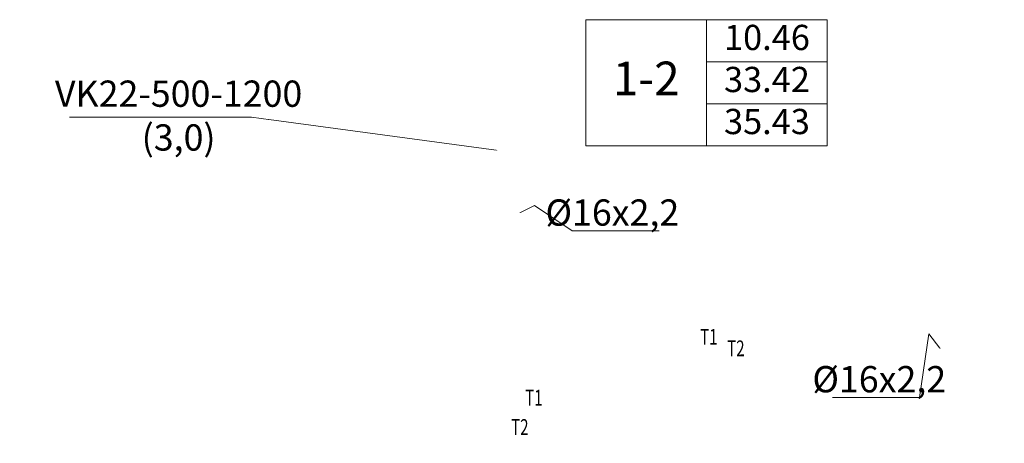
# Model space of a CAD drawing. Units: metres. Extents: x -537400 to 542336, y -416655 to 389.
# Drawn here: x 10750 to 20131, y -164412 to -160380 of the extents above; entities that cross this region are included whole.
import ezdxf
from ezdxf import colors
from ezdxf.entities.mleader import LeaderData, LeaderLine
from ezdxf.enums import TextEntityAlignment as Align
from ezdxf.math import Vec2, Vec3

# ---------------------------------------------------------------- set-up
doc = ezdxf.new("R2010")
doc.units = ezdxf.units.M
for name, color, linetype, lineweight in [('НС17_К1_С5_План-1эт$0$АР-ПОМ-МАРК', 251, 'Continuous', 20), ('ОВ-ОТП-ПРИБ-ВЫНОС-ЖИЛЬЕ', 7, 'Continuous', 15), ('ОВ-ОТП-ТЕКСТ', 7, 'Continuous', 40)]:
    doc.layers.add(name, color=color, linetype=linetype, lineweight=lineweight)
doc.layers.add('ОВ-ОТП-ВЫНОСКИ-ТРУБЫ-ЖИЛЬЕ', color=7, linetype='Continuous')
doc.styles.add('Vent', font='isocpeur.ttf', dxfattribs={"width": 0.6, "height": 250})
doc.styles.add('НС17_К1_С5_План-1эт$0$marker-квартиры', font='arial.ttf', dxfattribs={"width": 0.8})
doc.styles.add('НС17_К1_С5_План-1эт$0$PTAM-ARIEL-1', font='arial.ttf')
doc.styles.add('Общий', font='simplex.shx', dxfattribs={"width": 0.8, "height": 3})

# ---------------------------------------------------------------- blocks, each defined once
blk = doc.blocks.new('НС17_К1_С5_План-1эт$0$Маркер-квартиры---Анно---2015-06-29---Приведенная')
for p, q in [((-23, 12), (0, 12)), ((-23, 0), (-23, 12)), ((-11.5, 0), (-11.5, 12)), ((0, 0), (0, 12)), ((-11.5, 8), (0, 8)), ((-11.5, 4), (0, 4)), ((-23, 0), (0, 0))]:
    blk.add_line(p, q)
at = {"color": 0, "linetype": 'ByBlock', "style": 'НС17_К1_С5_План-1эт$0$marker-квартиры'}
blk.add_attdef('ГРУППЫ-ПЛОЩАДЕЙ:УЧИТЫВАЕМАЯПЛОЩАДЬ', text='', height=2.4, dxfattribs=at).set_placement((-5.75, 2), align=Align.MIDDLE)
blk = doc.blocks.new('*U6212')
at = {"layer": 'НС17_К1_С5_План-1эт$0$АР-ПОМ-МАРК', "color": 142, "linetype": 'Continuous', "lineweight": 20, "xscale": 317.5, "yscale": 317.5, "zscale": 317.5}
blk.add_blockref('НС17_К1_С5_План-1эт$0$Маркер-квартиры---Анно---2015-06-29---Приведенная', (0, 0), dxfattribs=at).add_auto_attribs({'ГРУППЫ-ПЛОЩАДЕЙ:УЧИТЫВАЕМАЯПЛОЩАДЬ': '35.43'})
blk = doc.blocks.new('НС17_К1_С5_План-1эт$0$Маркер-квартиры---Анно---2015-06-29---Жилая')
at = {"color": 0, "linetype": 'ByBlock'}
for tag, height, style, p in [('ГРУППЫ-ПЛОЩАДЕЙ:УЧИТЫВАЕМАЯПЛОЩАДЬ', 2.4, 'НС17_К1_С5_План-1эт$0$marker-квартиры', (-5.75, 10)), ('ГРУППЫ-ПЛОЩАДЕЙ:ТИП-КВАРТИРЫ-В-ТАБЛИЦУ', 3.2, 'НС17_К1_С5_План-1эт$0$PTAM-ARIEL-1', (-17.25, 6))]:
    blk.add_attdef(tag, text='', height=height, dxfattribs=dict(at, style=style)).set_placement(p, align=Align.MIDDLE)
blk = doc.blocks.new('*U6213')
at = {"layer": 'НС17_К1_С5_План-1эт$0$АР-ПОМ-МАРК', "color": 142, "linetype": 'Continuous', "lineweight": 20, "xscale": 317.5, "yscale": 317.5, "zscale": 317.5}
blk.add_blockref('НС17_К1_С5_План-1эт$0$Маркер-квартиры---Анно---2015-06-29---Жилая', (0, 0), dxfattribs=at).add_auto_attribs({'ГРУППЫ-ПЛОЩАДЕЙ:УЧИТЫВАЕМАЯПЛОЩАДЬ': '10.46', 'ГРУППЫ-ПЛОЩАДЕЙ:ТИП-КВАРТИРЫ-В-ТАБЛИЦУ': '1-2'})
blk = doc.blocks.new('НС17_К1_С5_План-1эт$0$Маркер-квартиры---Анно---2015-06-29---Общая')
at = {"color": 0, "linetype": 'ByBlock', "style": 'НС17_К1_С5_План-1эт$0$marker-квартиры'}
blk.add_attdef('ГРУППЫ-ПЛОЩАДЕЙ:УЧИТЫВАЕМАЯПЛОЩАДЬ', text='', height=2.4, dxfattribs=at).set_placement((-5.75, 6), align=Align.MIDDLE)
blk = doc.blocks.new('*U6214')
at = {"layer": 'НС17_К1_С5_План-1эт$0$АР-ПОМ-МАРК', "color": 142, "linetype": 'Continuous', "lineweight": 20, "xscale": 317.5, "yscale": 317.5, "zscale": 317.5}
blk.add_blockref('НС17_К1_С5_План-1эт$0$Маркер-квартиры---Анно---2015-06-29---Общая', (0, 0), dxfattribs=at).add_auto_attribs({'ГРУППЫ-ПЛОЩАДЕЙ:УЧИТЫВАЕМАЯПЛОЩАДЬ': '33.42'})

msp = doc.modelspace()

# ---------------------------------------------------------------- block references
at = {"layer": 'НС17_К1_С5_План-1эт$0$АР-ПОМ-МАРК', "linetype": 'Continuous', "lineweight": 20, "xscale": 0.315, "yscale": 0.315, "zscale": 0.315}
for name in ['*U6212', '*U6213', '*U6214']:
    msp.add_blockref(name, (18444.8, -161580), dxfattribs=at)

# ---------------------------------------------------------------- leaders
at = {"layer": 'ОВ-ОТП-ВЫНОСКИ-ТРУБЫ-ЖИЛЬЕ', "linetype": 'Continuous', "lineweight": 15}
ml = msp.add_multileader_mtext('Standard', dxfattribs=at)
ml.set_content('%%C16х2,2', color=256, style='Vent')
ml.set_leader_properties(color=7, linetype='ByLayer', lineweight=15)
ml.build(insert=Vec2(0, 0))
ml.multileader.update_dxf_attribs({"text_left_attachment_type": 6, "text_right_attachment_type": 6, "dogleg_length": 0.468, "arrow_head_size": 18, "scale": 100})
ctx = ml.context
ctx.base_point, ctx.scale, ctx.char_height, ctx.arrow_head_size, ctx.landing_gap_size, ctx.plane_origin = Vec3(16061.5, -162390.5), 100, 250, 18, 9, Vec3(17921.4, -162697)
ctx.left_attachment, ctx.right_attachment, ctx.text_align_type = 6, 6, 1
notes = []
notes.append((ctx, [(0, (1, 1, 0), (16014.7, -162390.5), (1, 0), 46.8, [(0, [(15506.1, -162221.9), (15656.1, -162148.5)], 0, [])])]))
ctx.mtext.insert, ctx.mtext.rotation, ctx.mtext.width, ctx.mtext.defined_height, ctx.mtext.alignment, ctx.mtext.flow_direction = Vec3(16396.7, -162090.5), 6.283185, 437.53, 80.9, 2, 5
ml = msp.add_multileader_mtext('Standard', dxfattribs=at)
ml.set_content('%%C16х2,2', color=256, style='Vent')
ml.set_leader_properties(color=7, linetype='ByLayer', lineweight=15)
ml.build(insert=Vec2(0, 0))
ml.multileader.update_dxf_attribs({"text_left_attachment_type": 6, "text_right_attachment_type": 6, "dogleg_length": 0.468, "arrow_head_size": 18, "scale": 100})
ctx = ml.context
ctx.base_point, ctx.scale, ctx.char_height, ctx.arrow_head_size, ctx.landing_gap_size, ctx.plane_origin = Vec3(23941.2, -163148.7), 100, 250, 18, 9, Vec3(25294.5, -162570.2)
ctx.left_attachment, ctx.right_attachment, ctx.text_align_type = 6, 6, 1
notes.append((ctx, [(0, (1, 1, 0), (23894.4, -163148.7), (1, 0), 46.8, [(0, [(23741.8, -163369.8), (23858.3, -163519.8)], 0, [])])]))
ctx.mtext.insert, ctx.mtext.width, ctx.mtext.defined_height, ctx.mtext.alignment, ctx.mtext.flow_direction = Vec3(24276.4, -162848.7), 437.53, 80.9, 2, 5
ml = msp.add_multileader_mtext('Standard', dxfattribs=at)
ml.set_content('%%C16х2,2', color=256, style='Vent')
ml.set_leader_properties(color=7, linetype='ByLayer', lineweight=15)
ml.build(insert=Vec2(0, 0))
ml.multileader.update_dxf_attribs({"text_left_attachment_type": 6, "text_right_attachment_type": 6, "dogleg_length": 0.468, "arrow_head_size": 18, "scale": 100})
ctx = ml.context
ctx.base_point, ctx.scale, ctx.char_height, ctx.arrow_head_size, ctx.landing_gap_size, ctx.plane_origin = Vec3(18604.5, -163976.9), 100, 250, 18, 9, Vec3(17975.6, -164319.4)
ctx.left_attachment, ctx.right_attachment, ctx.text_align_type = 6, 6, 1
notes.append((ctx, [(0, (1, 1, 0), (19321.8, -163976.9), (-1, 0), 46.8, [(0, [(19528.3, -163519.8), (19411.8, -163369.8)], 0, [])])]))
ctx.mtext.insert, ctx.mtext.width, ctx.mtext.defined_height, ctx.mtext.alignment, ctx.mtext.flow_direction = Vec3(18939.8, -163676.9), 437.53, 80.9, 2, 5
ml = msp.add_multileader_mtext('Standard', dxfattribs=at)
ml.set_content('%%C16х2,2', color=256, style='Vent')
ml.set_leader_properties(color=7, linetype='ByLayer', lineweight=15)
ml.build(insert=Vec2(0, 0))
ml.multileader.update_dxf_attribs({"text_left_attachment_type": 6, "text_right_attachment_type": 6, "dogleg_length": 0.468, "arrow_head_size": 18, "scale": 100})
ctx = ml.context
ctx.base_point, ctx.scale, ctx.char_height, ctx.arrow_head_size, ctx.landing_gap_size, ctx.plane_origin = Vec3(27062.4, -164098.7), 100, 250, 18, 9, Vec3(25776.5, -163585)
ctx.left_attachment, ctx.right_attachment, ctx.text_align_type = 6, 6, 1
notes.append((ctx, [(0, (1, 1, 0), (27779.7, -164098.7), (-1, 0), 46.8, [(1, [(28126.1, -164193.2), (28276.1, -164411.9)], 0, [])])]))
ctx.mtext.insert, ctx.mtext.width, ctx.mtext.defined_height, ctx.mtext.alignment, ctx.mtext.flow_direction = Vec3(27397.7, -163798.7), 437.53, 80.9, 2, 5
at = {"layer": 'ОВ-ОТП-ПРИБ-ВЫНОС-ЖИЛЬЕ', "lineweight": 15}
ml = msp.add_multileader_mtext('Standard', dxfattribs=at)
ml.set_content('{\\H0.83333x;\\C7;VK22-500-1200\\P(3,0)}', color=256, style='Vent')
ml.set_leader_properties(color=256, linetype='ByLayer', lineweight=-1)
ml.build(insert=Vec2(0, 0))
ml.multileader.update_dxf_attribs({"has_dogleg": 0, "text_left_attachment_type": 6, "text_right_attachment_type": 6, "dogleg_length": 0, "arrow_head_size": 18, "scale": 100})
ctx = ml.context
ctx.base_point, ctx.scale, ctx.char_height, ctx.arrow_head_size, ctx.landing_gap_size, ctx.plane_origin = Vec3(11569, -161309), 100, 300, 18, 20, Vec3(26995.7, -153292.6)
ctx.left_attachment, ctx.right_attachment, ctx.text_align_type = 6, 6, 1
notes.append((ctx, [(1, (1, 1, 0), (12959, -161309), (-0.999182, 0.040448), 0, [(0, [(15306.1, -161623.5)], 0, [])])]))
ctx.mtext.insert, ctx.mtext.rotation, ctx.mtext.defined_height, ctx.mtext.alignment, ctx.mtext.flow_direction = Vec3(12264, -160959), 6.283185, 9.19, 2, 5
ctx.mtext.has_bg_fill, ctx.mtext.bg_color, ctx.mtext.bg_scale_factor, ctx.mtext.bg_transparency, ctx.mtext.use_window_bg_color = 1, -1073741824, 1, 0, 1
for ctx, leaders in notes:
    for number, flags, end, landing, length, lines in leaders:
        leader = LeaderData()
        leader.index, (leader.has_last_leader_line, leader.has_dogleg_vector, leader.attachment_direction) = number, flags
        leader.last_leader_point, leader.dogleg_vector, leader.dogleg_length = Vec3(end), Vec3(landing), length
        for number, points, colour, breaks in lines:
            line = LeaderLine()
            line.index, line.vertices, line.color, line.breaks = number, Vec3.list(points), colors.encode_raw_color(colour), breaks
            leader.lines.append(line)
        ctx.leaders.append(leader)

# ---------------------------------------------------------------- next in the draw order: texts
at = {"layer": 'ОВ-ОТП-ТЕКСТ', "color": 4, "char_height": 150, "width": 175.953, "style": 'Общий', "bg_fill": 3, "box_fill_scale": 1, "bg_fill_color": 256, "bg_fill_transparency": 0}
for s, insert, attachment_point in [('\\pxqc;{\\fISOCPEUR|b0|i0|c204|p34;\\W0.7;\\C256;Т1}', (17403.7, -163473.3), 9), ('\\pxqc;{\\fISOCPEUR|b0|i0|c204|p34;\\W0.7;\\C256;Т2}', (17661.9, -163582.8), 9), ('\\pxqc;{\\fISOCPEUR|b0|i0|c204|p34;\\W0.7;\\C256;Т1}', (15561.1, -163902.8), 1), ('\\pxqc;{\\fISOCPEUR|b0|i0|c204|p34;\\W0.7;\\C256;Т2}', (15427.5, -164182), 1)]:
    msp.add_mtext(s, dxfattribs=dict(at, insert=insert, attachment_point=attachment_point))

# ---------------------------------------------------------------- next in the draw order: leaders
at = {"layer": 'ОВ-ОТП-ВЫНОСКИ-ТРУБЫ-ЖИЛЬЕ', "linetype": 'Continuous', "lineweight": 15}
ml = msp.add_multileader_mtext('Standard', dxfattribs=at)
ml.set_content('%%C16х2,2', color=256, style='Vent')
ml.set_leader_properties(color=7, linetype='ByLayer', lineweight=15)
ml.build(insert=Vec2(0, 0))
ml.multileader.update_dxf_attribs({"text_left_attachment_type": 6, "text_right_attachment_type": 6, "dogleg_length": 0.468, "arrow_head_size": 18, "scale": 100})
ctx = ml.context
ctx.base_point, ctx.scale, ctx.char_height, ctx.arrow_head_size, ctx.landing_gap_size, ctx.plane_origin = Vec3(27062.4, -161508.7), 100, 250, 18, 9, Vec3(25776.5, -160995)
ctx.left_attachment, ctx.right_attachment, ctx.text_align_type = 6, 6, 1
notes = []
notes.append((ctx, [(0, (1, 1, 0), (27779.7, -161508.7), (-1, 0), 46.8, [(1, [(28126.1, -161603.2), (28276.1, -161821.9)], 0, [])])]))
ctx.mtext.insert, ctx.mtext.width, ctx.mtext.defined_height, ctx.mtext.alignment, ctx.mtext.flow_direction = Vec3(27397.7, -161208.7), 437.53, 80.9, 2, 5
for ctx, leaders in notes:
    for number, flags, end, landing, length, lines in leaders:
        leader = LeaderData()
        leader.index, (leader.has_last_leader_line, leader.has_dogleg_vector, leader.attachment_direction) = number, flags
        leader.last_leader_point, leader.dogleg_vector, leader.dogleg_length = Vec3(end), Vec3(landing), length
        for number, points, colour, breaks in lines:
            line = LeaderLine()
            line.index, line.vertices, line.color, line.breaks = number, Vec3.list(points), colors.encode_raw_color(colour), breaks
            leader.lines.append(line)
        ctx.leaders.append(leader)

# ---------------------------------------------------------------- next in the draw order: texts
at = {"layer": 'ОВ-ОТП-ТЕКСТ', "color": 4, "char_height": 150, "width": 175.953, "attachment_point": 9, "style": 'Общий', "bg_fill": 3, "box_fill_scale": 1, "bg_fill_color": 256, "bg_fill_transparency": 0}
for s, insert in [('\\pxqc;{\\fISOCPEUR|b0|i0|c204|p34;\\W0.7;\\C256;Т1}', (17403.7, -163473.3)), ('\\pxqc;{\\fISOCPEUR|b0|i0|c204|p34;\\W0.7;\\C256;Т2}', (17661.9, -163582.8))]:
    msp.add_mtext(s, dxfattribs=dict(at, insert=insert))

doc.saveas('drawing.dxf')
